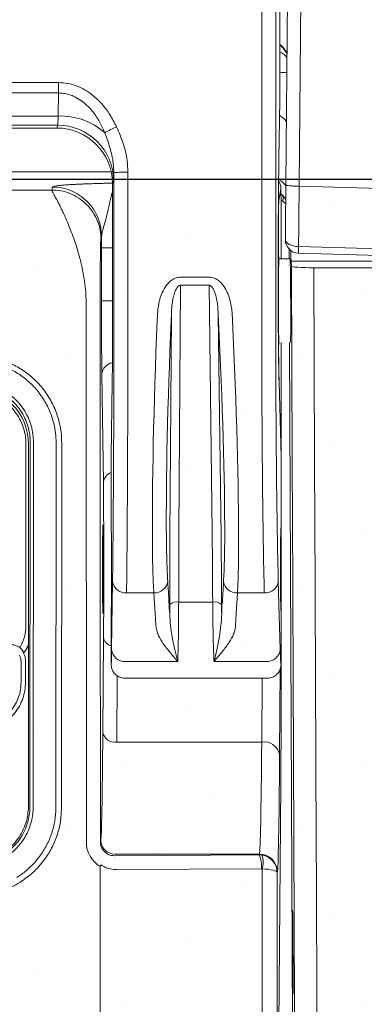
# Model space of a CAD drawing. Units: millimetres. Extents: x -3 to 1209, y 0 to 840.
# Drawn here: x 111 to 120, y 748 to 776 of the extents above; entities that cross this region are included whole.
import ezdxf

# ---------------------------------------------------------------- set-up
doc = ezdxf.new("R2010")
doc.units = ezdxf.units.MM
doc.header["$LTSCALE"] = 3
doc.layers.add('AM_8', color=1, linetype='Continuous', lineweight=25)

# ---------------------------------------------------------------- blocks, each defined once
blk = doc.blocks.new('A$C7A3C1DC7')
at = {"color": 8, "linetype": 'Continuous', "lineweight": 15}
for p, q in [((-97.486, -43.637), (-97.486, -65.469)), ((-97.033, -57.787), (-97.143, -70.333)), ((-96.375, -70.413), (-96.264, -57.743)), ((-134.895, -64.476), (-110.187, -64.476)), ((-110.187, -65.07), (-110.187, -64.476)), ((-110.187, -65.07), (-134.895, -65.07)), ((-110.187, -65.07), (-110.197, -66.39)), ((-97.486, -65.469), (-97.544, -68.837)), ((-97.544, -68.851), (-97.486, -65.481)), ((-134.885, -66.39), (-110.197, -66.39)), ((-110.227, -66.916), (-134.855, -66.916)), ((-134.793, -67.079), (-110.289, -67.079)), ((-134.793, -67.079), (-110.289, -67.079)), ((-110.281, -67.079), (-110.289, -67.079)), ((-110.289, -67.079), (-110.289, -67.079)), ((-110.227, -66.916), (-110.281, -67.079)), ((-97.544, -68.851), (-97.544, -68.837)), ((-114.699, -69.596), (-107.152, -69.596)), ((-107.078, -70.284), (-107.023, -70.119)), ((-107.078, -76.97), (-107.078, -70.284)), ((-134.519, -70.631), (-110.563, -70.631)), ((-97.55, -71.252), (-97.432, -70.538)), ((-97.432, -70.538), (-97.418, -71.479)), ((-97.427, -70.848), (-97.346, -70.923)), ((-97.418, -71.479), (-97.418, -74.567)), ((-107.715, -73.935), (-107.715, -76.97)), ((-107.715, -73.935), (-107.078, -73.935)), ((-97.581, -76.97), (-97.581, -73.935)), ((-97.581, -73.935), (-97.581, -76.97)), ((-97.573, -73.935), (-97.581, -73.935)), ((-97.573, -76.97), (-97.573, -73.935)), ((-96.954, -74.567), (-96.957, -74.011)), ((-96.892, -74.567), (-97.55, -74.567)), ((-96.846, -74.713), (-96.828, -74.995)), ((-96.846, -74.713), (-90.606, -74.713)), ((-96.828, -74.995), (-96.779, -86.159)), ((-95.497, -86.198), (-95.546, -75.084)), ((-95.546, -75.084), (-91.873, -75.084)), ((-103.278, -90.243), (-103.187, -76.09)), ((-101.549, -75.62), (-103.187, -75.62)), ((-103.187, -76.09), (-101.549, -76.09)), ((-101.549, -76.09), (-101.368, -90.246)), ((-108.591, -77.169), (-108.591, -78.122)), ((-107.79, -78.094), (-107.79, -77.152)), ((-107.715, -76.97), (-107.078, -76.97)), ((-97.573, -76.97), (-97.581, -76.97)), ((-103.708, -77.77), (-103.789, -90.523)), ((-103.723, -78.13), (-103.708, -77.77)), ((-100.857, -90.523), (-101.02, -77.767)), ((-101.02, -77.767), (-101.002, -78.135)), ((-108.591, -78.122), (-108.582, -107.999)), ((-97.418, -79.374), (-97.418, -85.92)), ((-96.646, -145.196), (-96.933, -79.374)), ((-97.56, -79.638), (-97.568, -79.745)), ((-97.529, -81.899), (-97.56, -79.638)), ((-107.694, -81.183), (-107.608, -87.419)), ((-107.159, -85.916), (-107.1, -81.632)), ((-97.418, -85.896), (-97.537, -81.61)), ((-97.537, -81.61), (-97.536, -81.632)), ((-97.536, -81.632), (-97.418, -85.92)), ((-112.052, -85.173), (-112.052, -95.625)), ((-111.902, -85.173), (-111.902, -105.922)), ((-111.803, -85.074), (-111.822, -105.978)), ((-111.636, -105.988), (-111.617, -85.073)), ((-110.32, -85.111), (-110.339, -106.027)), ((-110.013, -106.027), (-109.994, -85.116)), ((-107.159, -85.916), (-107.159, -89.949)), ((-97.418, -85.92), (-97.418, -89.949)), ((-103.279, -90.524), (-103.278, -90.243)), ((-101.368, -90.246), (-101.365, -90.524)), ((-97.418, -89.949), (-97.418, -94.755)), ((-107.08, -93.036), (-107.134, -96.96)), ((-97.469, -96.96), (-97.577, -93.036)), ((-104.716, -93.714), (-106.279, -93.714)), ((-104.716, -93.714), (-104.645, -94.895)), ((-103.29, -94.234), (-103.289, -94.083)), ((-101.34, -94.085), (-101.339, -94.234)), ((-99.985, -94.893), (-99.917, -93.714)), ((-98.378, -93.714), (-99.917, -93.714)), ((-107.159, -94.755), (-107.159, -97.8)), ((-103.802, -94.378), (-103.804, -94.916)), ((-101.339, -94.234), (-103.29, -94.234)), ((-100.823, -94.921), (-100.827, -94.377)), ((-97.418, -94.755), (-97.418, -97.8)), ((-104.645, -94.895), (-104.604, -95.572)), ((-100.023, -95.573), (-99.985, -94.893)), ((-107.598, -96.272), (-107.641, -101.718)), ((-112.185, -97.166), (-112.232, -97.046)), ((-112.327, -97.644), (-112.327, -98.825)), ((-112.07, -98.825), (-112.07, -97.644)), ((-107.159, -97.8), (-107.159, -97.8)), ((-103.338, -97.638), (-106.333, -97.638)), ((-98.27, -97.638), (-101.263, -97.638)), ((-97.503, -102.946), (-97.464, -98.067)), ((-97.418, -97.8), (-97.418, -100.082)), ((-106.84, -102.257), (-106.81, -98.455)), ((-106.358, -98.601), (-98.219, -98.601)), ((-98.499, -98.601), (-98.528, -102.257)), ((-106.84, -102.257), (-98.528, -102.257)), ((-97.593, -122.83), (-97.434, -104.614)), ((-107.757, -107.873), (-107.781, -107.971)), ((-98.667, -108.722), (-106.979, -108.767)), ((-106.956, -108.674), (-98.655, -108.674)), ((-98.655, -108.674), (-98.667, -108.722)), ((-107.788, -110.297), (-107.788, -109.381)), ((-106.861, -109.562), (-98.549, -109.517)), ((-98.507, -109.52), (-98.507, -110.247)), ((-97.64, -109.738), (-97.63, -109.699)), ((-97.639, -110.212), (-97.64, -109.738)), ((-107.788, -121.459), (-107.788, -110.297))]:
    blk.add_line(p, q, dxfattribs=at)
at = {"color": 8, "linetype": 'Continuous', "lineweight": 15, "flags": 128}
for points in [[(-110.534, -70.458), (-110.55, -70.555), (-110.563, -70.631)], [(-97.143, -70.333), (-97.148, -70.917), (-97.159, -72.114), (-97.17, -73.474)], [(-96.41, -73.868), (-96.401, -72.763), (-96.391, -71.588), (-96.386, -71.12), (-96.38, -70.413)], [(-97.55, -71.252), (-97.57, -71.052), (-97.571, -71.05)], [(-107.743, -73.447), (-107.727, -73.35), (-107.714, -73.274)], [(-107.781, -107.971), (-107.786, -91.24), (-107.79, -78.094)], [(-112.232, -97.046), (-112.221, -97.053), (-112.21, -97.061), (-112.199, -97.068), (-112.188, -97.076), (-112.176, -97.083), (-112.165, -97.091), (-112.154, -97.098), (-112.143, -97.106)]]:
    blk.add_lwpolyline(points, dxfattribs=at)
at = {"color": 8, "linetype": 'Continuous', "lineweight": 15}
for centre, radius, start, end in [((-98.244, -63.335), 1.282, 24.4901, 53.7373), ((-97.655, -68.45), 4.569, 82.8625, 87.8794), ((-110.068, -70.241), 3.853, 48.6514, 91.9122), ((-98.039, -67.362), 1.13, 34.8356, 61.5814), ((-110.227, -70.12), 3.205, 0.0239, 89.9936), ((-103.923, -73.591), 7.206, 114.0032, 119.9715), ((-106.4, -73.877), 4.279, 87.3788, 98.1332), ((-98.072, -71.093), 1.173, 36.1013, 64.2113), ((-97.606, -71.096), 0.312, 326.3708, 33.6591), ((-91.16, -74.105), 5.266, 177.423, 181.5768), ((-55.814, -75.161), 40.617, 178.1764, 178.7149), ((-312.202, -77.949), 215.336, 359.62088, 0.89989), ((-106.971, -81.243), 0.726, 99.3681, 175.2527), ((-106.923, -87.456), 0.686, 110.149, 176.9153), ((-106.332, -92.965), 0.751, 185.4837, 274.0618), ((-104.677, -92.946), 0.769, 267.121, 351.6627), ((-99.957, -92.946), 0.769, 188.5314, 272.9331), ((-98.329, -92.96), 0.755, 266.2515, 354.21), ((-103.4, -94.825), 0.601, 79.428, 131.9365), ((-101.227, -94.824), 0.6, 48.2198, 100.7301), ((-107.026, -96.189), 0.578, 188.3253, 256.6417), ((-106.386, -96.888), 0.751, 185.4836, 274.0616), ((-98.22, -96.884), 0.755, 266.2514, 354.2098), ((-106.945, -101.549), 0.716, 193.7215, 278.4588), ((-98.393, -103.164), 0.917, 13.7211, 98.4595), ((-106.955, -107.873), 0.801, 180.0369, 269.9964), ((-100.052, -109.334), 1.514, 353.0639, 23.8547), ((-98.655, -109.699), 1.025, 0.0362, 89.9963), ((-99.894, -109.116), 1.444, 343.7603, 15.3066)]:
    blk.add_arc(centre, radius, start, end, dxfattribs=at)
for centre, major_axis, ratio, start_param, end_param in [((-98.25, -63.362), (-1.274, 0.146), 0.98999, 3.670365, 4.186105), ((-98.25, -63.362), (-1.282, -0.001), 0.618216, 3.560232, 4.072826), ((-110.228, -65.378), (0, -1.538), 0.026908, 0.02618, 0.852609), ((-110.282, -70.285), (-1.014, -3.042), 0.999429, 1.8926, 3.463168), ((-97.455, -73.935), (0, -7.21), 0.017455, 3.926991, 4.712389), ((-107.024, -65.378), (0, -4.743), 0.008727, 0.02618, 0.453919), ((-98.457, -70.539), (-1.023, 0.08), 0.918425, 3.226567, 3.722571), ((-98.248, -71.822), (-1.274, 0.146), 0.989728, 4.044412, 4.12992), ((-97.549, -73.935), (0, -2.686), 0.008727, 3.193953, 4.712389), ((-98.248, -71.822), (-1.282, -0.001), 0.607506, 3.931075, 4.010989), ((-107.675, -73.935), (0, -4.513), 0.008727, 4.565426, 4.712389), ((-97.543, -76.97), (0, -2.532), 0.008727, 2.822011, 4.712389), ((-96.86, -71.516), (0.015, -3.205), 0.004169, 5.658259, 6.213353), ((-95.547, -74.995), (-1.282, 0), 0.069798, 0.004479, 1.570951), ((-107.671, -76.97), (0, -4.981), 0.008727, 4.712389, 5.720553), ((-107.126, -76.97), (0, -5.512), 0.008727, 0.562633, 1.570796), ((-97.485, -76.97), (0, -5.512), 0.017455, 4.712389, 5.720553), ((-97.545, -76.97), (0, -3.154), 0.008727, 4.712389, 5.720553), ((-97.543, -76.97), (0, -2.532), 0.008727, 4.712389, 6.602766), ((-107.165, -77.451), (0, -18.426), 0.008727, 0.562633, 1.53589), ((-106.364, -77.451), (0, -19.227), 0.008363, 0.562633, 1.53589), ((-103.528, -77.451), (-0.827, -19.227), 0.050182, 4.749455, 5.499783), ((-102.728, -77.486), (-0.828, -18.426), 0.052355, 4.749647, 5.499975), ((-102.001, -77.492), (0.946, -18.426), 0.052339, 0.783384, 1.533203), ((-101.202, -77.451), (0.946, -19.227), 0.050169, 0.783603, 1.533422), ((-98.207, -77.451), (0, -19.227), 0.016728, 4.747296, 5.720553), ((-97.406, -77.451), (0, -18.426), 0.017455, 4.747296, 5.720553), ((-115.108, -85.175), (2.267, 2.267), 0.999315, 5.49813, 7.068241), ((-106.625, -105.209), (0.533, -19.316), 0.001355, 3.176644, 3.190608), ((-98.991, -68.31), (2.325, -511.443), 0.004169, 1.462208, 1.535871), ((-97.71, -68.304), (2.325, -512.724), 0.004159, 1.462208, 1.535871), ((-107.635, -92.352), (0, -5.832), 0.008727, 0.833631, 2.57896), ((-107.159, -92.352), (0, -2.403), 0.008727, 0, 3.141593), ((-97.418, -92.352), (0, -2.403), 0.017455, 3.141593, 6.283185), ((-97.509, -92.352), (0, -7.659), 0.008727, 1.32618, 1.815413), ((-107.159, -92.352), (0, -5.448), 0.008727, 6.281902, 6.845818), ((-97.418, -92.352), (0, -5.448), 0.017455, 5.720553, 6.285752), ((-113.128, -97.645), (-0.542, -0.591), 0.99877, 2.312935, 2.781722), ((-113.128, -97.645), (-0.715, -0.78), 0.99925, 2.312935, 2.781722), ((-97.474, -100.082), (0, -6.409), 0.008727, 0.785398, 1.570796), ((-107.762, -89.074), (0, -18.811), 0.008727, 0.034907, 0.833631), ((-98.662, -89.074), (0, -19.612), 0.009183, 0.034907, 0.833631), ((-97.636, -89.074), (0, -20.637), 0.008727, 0.034907, 0.833631), ((-106.98, -107.998), (-1.602, 0), 0.999353, 0.000305, 1.042331), ((-106.98, -107.97), (-0.785, -0.159), 0.999215, 6.084403, 7.219552), ((-106.979, -107.966), (-0.648, -0.481), 0.988615, 0.502637, 0.93798), ((-98.667, -109.747), (-0.928, -0.439), 0.998536, 4.108475, 4.27127), ((-98.665, -109.738), (-1.017, 0.133), 0.990379, 3.27282, 4.680517), ((-106.861, -107.993), (-1.291, -0.903), 0.994222, 0.361644, 0.963467), ((-98.549, -109.773), (-0.211, -0.147), 0.994222, 3.942265, 4.10506), ((-98.665, -109.738), (-1.025, 0.002), 0.214902, 3.150816, 4.558513), ((-96.544, -105.824), (0, -125.553), 0.008727, 4.747343, 4.834839)]:
    blk.add_ellipse(centre, major_axis=major_axis, ratio=ratio, start_param=start_param, end_param=end_param, dxfattribs=at)
for centre, major_axis, ratio in [((-107.635, -92.352), (0, -2.532), 0.008727), ((-96.746, -114.288), (0.011, -2.403), 0.004169)]:
    blk.add_ellipse(centre, major_axis=major_axis, ratio=ratio, dxfattribs=at)
for points, knots in [([(-98.228, -32.196), (-98.228, -32.196), (-98.228, -32.196), (-98.247, -32.218), (-98.26, -32.323), (-98.278, -32.522), (-98.296, -32.86), (-98.314, -33.348), (-98.332, -33.939), (-98.35, -34.681), (-98.37, -35.587), (-98.389, -36.686), (-98.407, -37.949), (-98.423, -39.38), (-98.437, -40.958), (-98.45, -42.606), (-98.46, -44.299), (-98.47, -46.1), (-98.479, -48.22), (-98.488, -50.665), (-98.497, -53.351), (-98.506, -56.609), (-98.514, -60.44), (-98.522, -64.848), (-98.527, -69.269), (-98.53, -73.697), (-98.528, -76.647), (-98.528, -78.122), (-98.528, -78.122)], [0, 0, 0, 0, 0.000001, 0.018666, 0.037351, 0.055998, 0.078441, 0.101004, 0.12363, 0.14616, 0.175663, 0.20523, 0.234712, 0.267786, 0.300994, 0.334353, 0.367752, 0.400987, 0.438823, 0.489336, 0.539868, 0.590394, 0.672287, 0.754264, 0.836239, 0.918157, 0.999999, 1, 1, 1, 1]), ([(-97.727, -78.094), (-97.728, -76.768), (-97.729, -74.117), (-97.726, -70.139), (-97.722, -66.167), (-97.716, -62.448), (-97.71, -58.978), (-97.703, -55.759), (-97.694, -52.555), (-97.682, -49.376), (-97.671, -46.72), (-97.659, -44.576), (-97.649, -42.939), (-97.637, -41.345), (-97.622, -39.819), (-97.606, -38.442), (-97.588, -37.236), (-97.569, -36.191), (-97.549, -35.334), (-97.531, -34.635), (-97.513, -34.079), (-97.495, -33.618), (-97.474, -33.256), (-97.451, -33.036), (-97.435, -33.01), (-97.427, -32.997)], [0, 0, 0, 0, 0.075328, 0.150705, 0.226113, 0.301483, 0.362926, 0.424441, 0.485931, 0.547348, 0.608707, 0.641605, 0.674667, 0.707685, 0.740551, 0.773283, 0.801962, 0.830724, 0.859425, 0.881051, 0.902768, 0.924421, 0.945958, 0.972965, 1, 1, 1, 1]), ([(-106.854, -67.008), (-106.974, -66.771), (-107.206, -66.314), (-107.665, -65.706), (-108.148, -65.235), (-108.646, -64.892), (-109.13, -64.659), (-109.649, -64.507), (-110.008, -64.486), (-110.187, -64.476)], [0, 0, 0, 0, 0.180358, 0.347877, 0.515158, 0.636166, 0.757071, 0.878565, 1, 1, 1, 1]), ([(-110.187, -65.07), (-110.053, -65.078), (-109.786, -65.093), (-109.508, -65.179), (-109.229, -65.294), (-108.951, -65.446), (-108.55, -65.757), (-108.165, -66.181), (-107.8, -66.729), (-107.618, -67.136), (-107.523, -67.349)], [0, 0, 0, 0, 0.107875, 0.215824, 0.232579, 0.351344, 0.470269, 0.640743, 0.811535, 1, 1, 1, 1]), ([(-106.205, -69.602), (-106.214, -69.381), (-106.237, -68.827), (-106.449, -67.946), (-106.718, -67.323), (-106.854, -67.008)], [0, 0, 0, 0, 0.245361, 0.617779, 1, 1, 1, 1]), ([(-107.523, -67.349), (-107.421, -67.63), (-107.215, -68.195), (-107.033, -68.967), (-107.013, -69.456), (-107.006, -69.64)], [0, 0, 0, 0, 0.381069, 0.766214, 1, 1, 1, 1]), ([(-107.006, -69.64), (-107.005, -71.048), (-107.004, -73.16), (-107.004, -75.979), (-107.005, -77.389), (-107.005, -78.094)], [0, 0, 0, 0, 0.499616, 0.749815, 1, 1, 1, 1]), ([(-106.204, -78.122), (-106.204, -78.122), (-106.204, -77.588), (-106.203, -75.902), (-106.203, -73.06), (-106.204, -70.755), (-106.205, -69.602)], [0, 0, 0, 0, 0.000007, 0.188025, 0.593808, 1, 1, 1, 1]), ([(-107.084, -70.233), (-107.131, -70.235), (-107.277, -70.238), (-107.503, -70.244), (-107.769, -70.252), (-108.04, -70.26), (-108.324, -70.269), (-108.605, -70.279), (-108.863, -70.289), (-109.099, -70.299), (-109.316, -70.31), (-109.516, -70.321), (-109.7, -70.333), (-109.859, -70.345), (-109.996, -70.357), (-110.113, -70.368), (-110.216, -70.379), (-110.355, -70.398), (-110.497, -70.424), (-110.522, -70.447), (-110.534, -70.458)], [0, 0, 0, 0, 0.026927, 0.083483, 0.129999, 0.181452, 0.242856, 0.301024, 0.356096, 0.408719, 0.460177, 0.510656, 0.560347, 0.60946, 0.651728, 0.693601, 0.735228, 0.776761, 0.888798, 1, 1, 1, 1]), ([(-110.534, -70.458), (-110.362, -70.467), (-110.008, -70.486), (-109.483, -70.643), (-108.977, -70.903), (-108.527, -71.269), (-108.16, -71.719), (-107.9, -72.224), (-107.743, -72.749), (-107.724, -73.102), (-107.714, -73.274)], [0, 0, 0, 0, 0.11652, 0.240018, 0.368644, 0.5, 0.631355, 0.759983, 0.883479, 1, 1, 1, 1]), ([(-96.38, -70.413), (-96.482, -70.412), (-96.582, -70.41), (-96.767, -70.4), (-96.852, -70.394), (-96.992, -70.379), (-97.048, -70.371), (-97.123, -70.353), (-97.143, -70.343), (-97.143, -70.333)], [0, 0, 0, 0, 0.25, 0.25, 0.5, 0.5, 0.75, 0.75, 1, 1, 1, 1]), ([(-110.563, -70.631), (-110.56, -70.646), (-110.553, -70.676), (-110.504, -70.77), (-110.448, -70.875), (-110.395, -70.973), (-110.333, -71.089), (-110.253, -71.24), (-110.149, -71.439), (-110.025, -71.686), (-109.892, -71.963), (-109.745, -72.285), (-109.59, -72.649), (-109.439, -73.031), (-109.318, -73.362), (-109.206, -73.689), (-109.099, -74.027), (-108.993, -74.396), (-108.877, -74.844), (-108.763, -75.377), (-108.666, -75.997), (-108.604, -76.593), (-108.595, -76.981), (-108.591, -77.169)], [0, 0, 0, 0, 0.055826, 0.115397, 0.146668, 0.178951, 0.212266, 0.246635, 0.293667, 0.345419, 0.391981, 0.439706, 0.500643, 0.552972, 0.595441, 0.628048, 0.673402, 0.715399, 0.754053, 0.82143, 0.884762, 0.944217, 1, 1, 1, 1]), ([(-110.563, -70.631), (-110.391, -70.64), (-110.037, -70.659), (-109.511, -70.816), (-109.006, -71.076), (-108.555, -71.442), (-108.189, -71.892), (-107.928, -72.397), (-107.771, -72.922), (-107.752, -73.275), (-107.743, -73.447)], [0, 0, 0, 0, 0.116522, 0.240017, 0.368644, 0.499999, 0.631356, 0.759983, 0.883479, 1, 1, 1, 1]), ([(-107.714, -73.274), (-107.702, -73.188), (-107.676, -73.004), (-107.56, -72.645), (-107.447, -72.224), (-107.359, -71.867), (-107.294, -71.584), (-107.249, -71.383), (-107.203, -71.178), (-107.156, -70.974), (-107.113, -70.8), (-107.088, -70.707), (-107.078, -70.669)], [0, 0, 0, 0, 0.109946, 0.234768, 0.367057, 0.527443, 0.595485, 0.670265, 0.751775, 0.84002, 0.93501, 1, 1, 1, 1]), ([(-97.346, -70.923), (-97.287, -70.984), (-97.211, -71.063), (-97.162, -71.155), (-97.15, -71.177)], [0, 0, 0, 0, 0.76841, 1, 1, 1, 1]), ([(-97.346, -71.268), (-97.287, -71.306), (-97.212, -71.353), (-97.163, -71.408), (-97.152, -71.42)], [0, 0, 0, 0, 0.779443, 1, 1, 1, 1]), ([(-107.79, -77.152), (-107.79, -76.975), (-107.79, -76.616), (-107.789, -76.095), (-107.787, -75.6), (-107.785, -75.153), (-107.782, -74.752), (-107.779, -74.448), (-107.776, -74.219), (-107.773, -74.05), (-107.771, -73.896), (-107.768, -73.762), (-107.765, -73.651), (-107.761, -73.566), (-107.758, -73.511), (-107.755, -73.482), (-107.751, -73.468), (-107.748, -73.462), (-107.745, -73.457), (-107.744, -73.45), (-107.743, -73.447)], [0, 0, 0, 0, 0.071642, 0.145071, 0.216668, 0.28882, 0.358366, 0.428969, 0.473151, 0.517688, 0.562867, 0.613311, 0.665294, 0.719164, 0.775225, 0.822806, 0.867355, 0.92157, 0.970112, 1, 1, 1, 1]), ([(-96.424, -74.25), (-96.628, -74.244), (-96.824, -74.154), (-97.098, -73.863), (-97.172, -73.67), (-97.17, -73.474)], [0, 0, 0, 0, 0.5, 0.5, 1, 1, 1, 1]), ([(-96.421, -73.868), (-96.625, -73.864), (-96.821, -73.818), (-97.096, -73.67), (-97.171, -73.573), (-97.17, -73.474)], [0, 0, 0, 0, 0.5, 0.5, 1, 1, 1, 1]), ([(-103.187, -75.62), (-103.267, -75.627), (-103.445, -75.644), (-103.741, -75.804), (-104.021, -76.098), (-104.273, -76.552), (-104.452, -77.112), (-104.488, -77.542), (-104.507, -77.758)], [0, 0, 0, 0, 0.086893, 0.19537, 0.360963, 0.525941, 0.762627, 1, 1, 1, 1]), ([(-103.708, -77.77), (-103.701, -77.605), (-103.686, -77.273), (-103.617, -76.839), (-103.52, -76.486), (-103.418, -76.257), (-103.309, -76.132), (-103.234, -76.095), (-103.201, -76.092), (-103.187, -76.09)], [0, 0, 0, 0, 0.273193, 0.546108, 0.719977, 0.871898, 0.949915, 0.978964, 1, 1, 1, 1]), ([(-100.221, -77.749), (-100.246, -77.496), (-100.285, -77.104), (-100.45, -76.598), (-100.646, -76.199), (-100.907, -75.877), (-101.23, -75.66), (-101.442, -75.633), (-101.549, -75.62)], [0, 0, 0, 0, 0.279616, 0.431627, 0.583333, 0.766979, 0.88316, 1, 1, 1, 1]), ([(-101.549, -76.09), (-101.53, -76.093), (-101.486, -76.099), (-101.413, -76.148), (-101.327, -76.252), (-101.247, -76.41), (-101.141, -76.724), (-101.049, -77.178), (-101.03, -77.57), (-101.02, -77.767)], [0, 0, 0, 0, 0.029497, 0.066747, 0.134989, 0.243563, 0.352646, 0.675903, 1, 1, 1, 1]), ([(-104.507, -77.758), (-104.507, -77.88), (-104.507, -78.001), (-104.522, -78.122), (-104.522, -78.122)], [0, 0, 0, 0, 0.999833, 1, 1, 1, 1]), ([(-100.203, -78.122), (-100.203, -78.122), (-100.203, -77.997), (-100.212, -77.873), (-100.221, -77.749)], [0, 0, 0, 0, 0.000161, 1, 1, 1, 1]), ([(-109.994, -85.116), (-110, -84.919), (-110.013, -84.525), (-110.138, -83.863), (-110.377, -83.147), (-110.769, -82.4), (-111.287, -81.725), (-111.91, -81.148), (-112.616, -80.692), (-113.374, -80.361), (-114.175, -80.15), (-114.722, -80.124), (-114.996, -80.111)], [0, 0, 0, 0, 0.075331, 0.150673, 0.256704, 0.362739, 0.471585, 0.580416, 0.685766, 0.791125, 0.895579, 1, 1, 1, 1]), ([(-114.996, -80.425), (-114.996, -80.425), (-114.74, -80.417), (-114.227, -80.47), (-113.478, -80.656), (-112.767, -80.969), (-112.106, -81.396), (-111.523, -81.936), (-111.04, -82.57), (-110.674, -83.269), (-110.451, -83.94), (-110.339, -84.559), (-110.32, -84.927), (-110.32, -85.111), (-110.32, -85.111)], [0, 0, 0, 0, 0.000008, 0.104419, 0.208868, 0.314381, 0.419885, 0.528669, 0.63747, 0.743594, 0.849713, 0.924858, 0.999992, 1, 1, 1, 1]), ([(-111.617, -85.073), (-111.617, -85.073), (-111.617, -84.926), (-111.636, -84.608), (-111.737, -84.127), (-111.923, -83.624), (-112.199, -83.14), (-112.482, -82.794), (-112.793, -82.492), (-113.127, -82.231), (-113.612, -81.964), (-114.144, -81.778), (-114.616, -81.697), (-114.901, -81.685), (-114.996, -81.685), (-114.996, -81.685)], [0, 0, 0, 0, 0.000012, 0.082936, 0.179787, 0.276638, 0.384939, 0.493239, 0.527875, 0.629626, 0.731376, 0.83898, 0.946584, 0.999989, 1, 1, 1, 1]), ([(-115.106, -82.12), (-115.106, -82.12), (-114.967, -82.12), (-114.689, -82.131), (-114.24, -82.226), (-113.775, -82.408), (-113.32, -82.686), (-112.924, -83.03), (-112.601, -83.415), (-112.349, -83.833), (-112.172, -84.267), (-112.067, -84.718), (-112.052, -85.021), (-112.052, -85.173), (-112.052, -85.173)], [0, 0, 0, 0, 0.000013, 0.086814, 0.173639, 0.285916, 0.398257, 0.505598, 0.612937, 0.711648, 0.810321, 0.90517, 0.999987, 1, 1, 1, 1]), ([(-115.002, -81.866), (-114.91, -81.868), (-114.638, -81.875), (-114.192, -81.955), (-113.692, -82.129), (-113.236, -82.381), (-112.921, -82.625), (-112.628, -82.909), (-112.361, -83.233), (-112.098, -83.688), (-111.922, -84.161), (-111.82, -84.621), (-111.808, -84.928), (-111.803, -85.074)], [0, 0, 0, 0, 0.054819, 0.161675, 0.268527, 0.369515, 0.470505, 0.504997, 0.612636, 0.720276, 0.816671, 0.913068, 1, 1, 1, 1]), ([(-103.916, -93.057), (-103.926, -92.87), (-103.946, -92.495), (-103.97, -91.876), (-103.986, -91.218), (-103.996, -90.754), (-103.996, -90.513), (-103.996, -90.513)], [0, 0, 0, 0, 0.251319, 0.503424, 0.751324, 0.999984, 1, 1, 1, 1]), ([(-103.791, -90.805), (-103.791, -90.925), (-103.793, -91.471), (-103.797, -92.361), (-103.799, -93.406), (-103.801, -93.981), (-103.801, -94.234), (-103.801, -94.234)], [0, 0, 0, 0, 0.113929, 0.520198, 0.796901, 0.999985, 1, 1, 1, 1]), ([(-103.789, -90.523), (-103.789, -90.523), (-103.789, -90.622), (-103.79, -90.714), (-103.791, -90.805)], [0, 0, 0, 0, 0.000164, 1, 1, 1, 1]), ([(-103.289, -94.083), (-103.289, -93.827), (-103.288, -93.22), (-103.285, -92.387), (-103.283, -91.584), (-103.281, -90.994), (-103.28, -90.648), (-103.279, -90.524)], [0, 0, 0, 0, 0.20308, 0.479741, 0.682926, 0.886111, 1, 1, 1, 1]), ([(-101.365, -90.524), (-101.364, -90.648), (-101.361, -90.994), (-101.356, -91.585), (-101.35, -92.389), (-101.344, -93.222), (-101.341, -93.829), (-101.34, -94.085)], [0, 0, 0, 0, 0.114002, 0.317279, 0.520559, 0.797635, 1, 1, 1, 1]), ([(-100.854, -90.802), (-100.849, -90.705), (-100.844, -90.607), (-100.857, -90.523), (-100.857, -90.523)], [0, 0, 0, 0, 0.999807, 1, 1, 1, 1]), ([(-100.828, -94.234), (-100.828, -94.234), (-100.828, -93.982), (-100.833, -93.407), (-100.839, -92.36), (-100.847, -91.469), (-100.852, -90.922), (-100.854, -90.802)], [0, 0, 0, 0, 0.000015, 0.202381, 0.479496, 0.885955, 1, 1, 1, 1]), ([(-100.65, -90.512), (-100.65, -90.512), (-100.65, -90.741), (-100.655, -91.222), (-100.668, -91.874), (-100.689, -92.497), (-100.708, -92.872), (-100.717, -93.06)], [0, 0, 0, 0, 0.000015, 0.24788, 0.496514, 0.74786, 1, 1, 1, 1]), ([(-104.795, -91.044), (-104.792, -91.291), (-104.787, -91.785), (-104.769, -92.473), (-104.746, -93.124), (-104.726, -93.517), (-104.716, -93.714)], [0, 0, 0, 0, 0.248038, 0.496848, 0.748027, 1, 1, 1, 1]), ([(-99.917, -93.714), (-99.908, -93.517), (-99.889, -93.123), (-99.869, -92.471), (-99.855, -91.781), (-99.852, -91.285), (-99.851, -91.037)], [0, 0, 0, 0, 0.251186, 0.503176, 0.751198, 1, 1, 1, 1]), ([(-103.845, -94.233), (-103.845, -94.233), (-103.845, -93.994), (-103.89, -93.551), (-103.911, -93.164), (-103.916, -93.057)], [0, 0, 0, 0, 0.00003, 0.724094, 1, 1, 1, 1]), ([(-100.717, -93.06), (-100.729, -93.351), (-100.746, -93.752), (-100.785, -94.112), (-100.785, -94.233), (-100.785, -94.233)], [0, 0, 0, 0, 0.725716, 0.999974, 1, 1, 1, 1]), ([(-103.804, -94.916), (-103.825, -94.702), (-103.845, -94.488), (-103.845, -94.233), (-103.845, -94.233)], [0, 0, 0, 0, 0.999956, 1, 1, 1, 1]), ([(-103.801, -94.234), (-103.801, -94.234), (-103.801, -94.283), (-103.801, -94.331), (-103.802, -94.378)], [0, 0, 0, 0, 0.000409, 1, 1, 1, 1]), ([(-103.338, -97.638), (-103.338, -97.603), (-103.334, -97.381), (-103.317, -96.9), (-103.306, -96.186), (-103.298, -95.466), (-103.293, -94.84), (-103.291, -94.418), (-103.29, -94.234)], [0, 0, 0, 0, 0.043549, 0.280086, 0.522067, 0.694641, 0.867216, 1, 1, 1, 1]), ([(-101.339, -94.234), (-101.338, -94.419), (-101.334, -94.841), (-101.326, -95.468), (-101.313, -96.192), (-101.295, -96.909), (-101.271, -97.389), (-101.264, -97.607), (-101.263, -97.638)], [0, 0, 0, 0, 0.133294, 0.305871, 0.478447, 0.724198, 0.96072, 1, 1, 1, 1]), ([(-100.785, -94.233), (-100.785, -94.233), (-100.832, -94.423), (-100.827, -94.672), (-100.823, -94.921)], [0, 0, 0, 0, 0.000053, 1, 1, 1, 1]), ([(-100.827, -94.377), (-100.828, -94.327), (-100.828, -94.278), (-100.828, -94.234), (-100.828, -94.234)], [0, 0, 0, 0, 0.999574, 1, 1, 1, 1]), ([(-103.338, -97.638), (-103.339, -97.635), (-103.341, -97.629), (-103.355, -97.581), (-103.421, -97.35), (-103.535, -96.894), (-103.663, -96.241), (-103.772, -95.577), (-103.794, -95.136), (-103.804, -94.916)], [0, 0, 0, 0, 0.003975, 0.008838, 0.066783, 0.323357, 0.579995, 0.790044, 1, 1, 1, 1]), ([(-100.823, -94.921), (-100.833, -95.143), (-100.854, -95.588), (-100.961, -96.281), (-101.099, -96.984), (-101.204, -97.429), (-101.262, -97.635), (-101.263, -97.638)], [0, 0, 0, 0, 0.212039, 0.425575, 0.709013, 0.996016, 1, 1, 1, 1]), ([(-112.049, -95.625), (-112.061, -95.813), (-112.087, -96.217), (-112.264, -96.617), (-112.389, -96.821), (-112.402, -96.842)], [0, 0, 0, 0, 0.43895, 0.943552, 1, 1, 1, 1]), ([(-104.604, -95.572), (-104.576, -95.731), (-104.519, -96.055), (-104.228, -96.56), (-103.828, -97.084), (-103.507, -97.451), (-103.34, -97.635), (-103.338, -97.638)], [0, 0, 0, 0, 0.21948, 0.444771, 0.720037, 0.996386, 1, 1, 1, 1]), ([(-101.263, -97.638), (-101.261, -97.635), (-101.1, -97.454), (-100.79, -97.09), (-100.395, -96.571), (-100.163, -96.144), (-100.051, -95.821), (-100.032, -95.656), (-100.023, -95.573)], [0, 0, 0, 0, 0.003626, 0.276421, 0.549806, 0.77263, 0.886352, 1, 1, 1, 1]), ([(-112.402, -96.842), (-112.48, -96.796), (-112.614, -96.719), (-112.837, -96.669), (-112.983, -96.676), (-113.057, -96.68)], [0, 0, 0, 0, 0.411564, 0.70103, 1, 1, 1, 1]), ([(-112.232, -97.046), (-112.257, -97.003), (-112.308, -96.917), (-112.37, -96.867), (-112.402, -96.842)], [0, 0, 0, 0, 0.492922, 1, 1, 1, 1]), ([(-112.143, -97.106), (-112.059, -96.979), (-111.964, -96.836), (-111.908, -96.675), (-111.902, -96.657)], [0, 0, 0, 0, 0.885709, 1, 1, 1, 1]), ([(-112.185, -97.166), (-112.174, -97.151), (-112.16, -97.131), (-112.146, -97.11), (-112.143, -97.106)], [0, 0, 0, 0, 0.77117, 1, 1, 1, 1]), ([(-107.159, -97.8), (-107.151, -97.89), (-107.133, -98.07), (-106.995, -98.31), (-106.791, -98.492), (-106.578, -98.579), (-106.43, -98.6), (-106.371, -98.601), (-106.358, -98.601)], [0, 0, 0, 0, 0.214643, 0.429287, 0.643935, 0.858604, 0.96994, 1, 1, 1, 1]), ([(-97.418, -97.8), (-97.426, -97.89), (-97.444, -98.07), (-97.582, -98.31), (-97.786, -98.492), (-98.001, -98.58), (-98.149, -98.6), (-98.208, -98.601), (-98.219, -98.601)], [0, 0, 0, 0, 0.214629, 0.429258, 0.643904, 0.858576, 0.973976, 1, 1, 1, 1]), ([(-112.327, -98.825), (-112.334, -98.969), (-112.347, -99.258), (-112.458, -99.678), (-112.633, -100.075), (-112.871, -100.433), (-113.167, -100.741), (-113.527, -101.005), (-113.839, -101.153), (-114.032, -101.212), (-114.068, -101.223)], [0, 0, 0, 0, 0.136093, 0.272172, 0.40814, 0.544079, 0.676823, 0.80954, 0.964659, 1, 1, 1, 1]), ([(-113.999, -101.461), (-113.789, -101.383), (-113.433, -101.251), (-113.002, -100.93), (-112.675, -100.592), (-112.41, -100.198), (-112.216, -99.763), (-112.094, -99.301), (-112.078, -98.984), (-112.07, -98.825)], [0, 0, 0, 0, 0.190921, 0.323882, 0.456866, 0.592702, 0.728561, 0.864275, 1, 1, 1, 1]), ([(-111.902, -105.922), (-111.911, -106.102), (-111.929, -106.462), (-112.069, -106.987), (-112.291, -107.482), (-112.592, -107.933), (-112.966, -108.324), (-113.442, -108.689), (-113.826, -108.852), (-114.044, -108.944)], [0, 0, 0, 0, 0.136839, 0.273677, 0.410517, 0.547357, 0.68417, 0.820984, 1, 1, 1, 1]), ([(-111.822, -105.978), (-111.826, -106.091), (-111.834, -106.36), (-111.914, -106.781), (-112.032, -107.131), (-112.194, -107.488), (-112.407, -107.845), (-112.757, -108.257), (-113.172, -108.604), (-113.581, -108.848), (-113.855, -108.954), (-113.961, -108.995)], [0, 0, 0, 0, 0.085699, 0.205068, 0.324438, 0.366769, 0.503152, 0.639536, 0.776657, 0.913776, 1, 1, 1, 1]), ([(-113.894, -109.175), (-113.894, -109.175), (-113.784, -109.136), (-113.501, -109.02), (-113.071, -108.769), (-112.631, -108.403), (-112.26, -107.968), (-112.033, -107.59), (-111.861, -107.213), (-111.734, -106.843), (-111.651, -106.396), (-111.636, -106.11), (-111.636, -105.988), (-111.636, -105.988)], [0, 0, 0, 0, 0.000013, 0.083625, 0.220499, 0.35738, 0.494291, 0.6312, 0.673668, 0.793028, 0.912386, 0.999986, 1, 1, 1, 1]), ([(-110.339, -106.027), (-110.339, -106.027), (-110.339, -106.273), (-110.373, -106.768), (-110.553, -107.492), (-110.848, -108.18), (-111.213, -108.763), (-111.612, -109.24), (-112.042, -109.654), (-112.382, -109.885), (-112.567, -110.011)], [0, 0, 0, 0, 0.000013, 0.15538, 0.310815, 0.467946, 0.625109, 0.742025, 0.858933, 1, 1, 1, 1]), ([(-112.392, -110.297), (-112.136, -110.117), (-111.613, -109.751), (-111.015, -109.067), (-110.556, -108.34), (-110.245, -107.606), (-110.044, -106.826), (-110.023, -106.296), (-110.013, -106.027)], [0, 0, 0, 0, 0.183814, 0.374463, 0.529439, 0.688267, 0.841977, 1, 1, 1, 1]), ([(-107.788, -109.381), (-107.787, -109.367), (-107.785, -109.339), (-107.768, -109.309), (-107.755, -109.295), (-107.751, -109.291)], [0, 0, 0, 0, 0.414925, 0.833245, 1, 1, 1, 1]), ([(-113.35, -110.753), (-113.185, -110.691), (-112.853, -110.567), (-112.546, -110.388), (-112.392, -110.297)], [0, 0, 0, 0, 0.496712, 1, 1, 1, 1]), ([(-98.507, -110.247), (-98.507, -110.93), (-98.506, -113.115), (-98.504, -116.799), (-98.501, -119.788), (-98.5, -121.283)], [0, 0, 0, 0, 0.185216, 0.592349, 1, 1, 1, 1])]:
    blk.add_open_spline(points, degree=3, knots=knots, dxfattribs=at)
for points in [[(-96.378, -70.413), (-82.109, -70.84), (-67.837, -71.171), (-53.564, -71.408)], [(-96.41, -73.868), (-96.414, -73.868), (-96.417, -73.868), (-96.421, -73.868)], [(-53.886, -74.857), (-68.063, -74.621), (-82.238, -74.291), (-96.41, -73.868)], [(-96.424, -74.25), (-96.423, -74.25), (-96.422, -74.25), (-96.421, -74.25)], [(-96.421, -74.25), (-82.297, -74.671), (-68.17, -75), (-54.042, -75.237)]]:
    blk.add_open_spline(points, degree=3, dxfattribs=at)
blk = doc.blocks.new('A$C1FA65494')
at = {"layer": 'AM_8'}
h = blk.add_hatch(dxfattribs=at)
h.set_pattern_fill('DOTS', color=8, scale=3, angle=45, style=0)
h.set_pattern_definition([(45, (-358.624, -181.326), (-1.683798, 5.051394), [0, -4.7625])])
h.paths.add_polyline_path([(-165, 22), (165, 22), (165, 153.995), (-165, 153.995)])
at = {"linetype": 'Continuous', "lineweight": 25}
blk.add_line((-187.5, 153.995), (187.5, 153.995), dxfattribs=at)

msp = doc.modelspace()

# ---------------------------------------------------------------- block references
at = {"xscale": 0.5, "yscale": 0.5, "zscale": 0.5}
for name, p in [('A$C7A3C1DC7', (166.806, 806.397)), ('A$C1FA65494', (166.806, 694.397))]:
    msp.add_blockref(name, p, dxfattribs=at)

doc.saveas('drawing.dxf')
